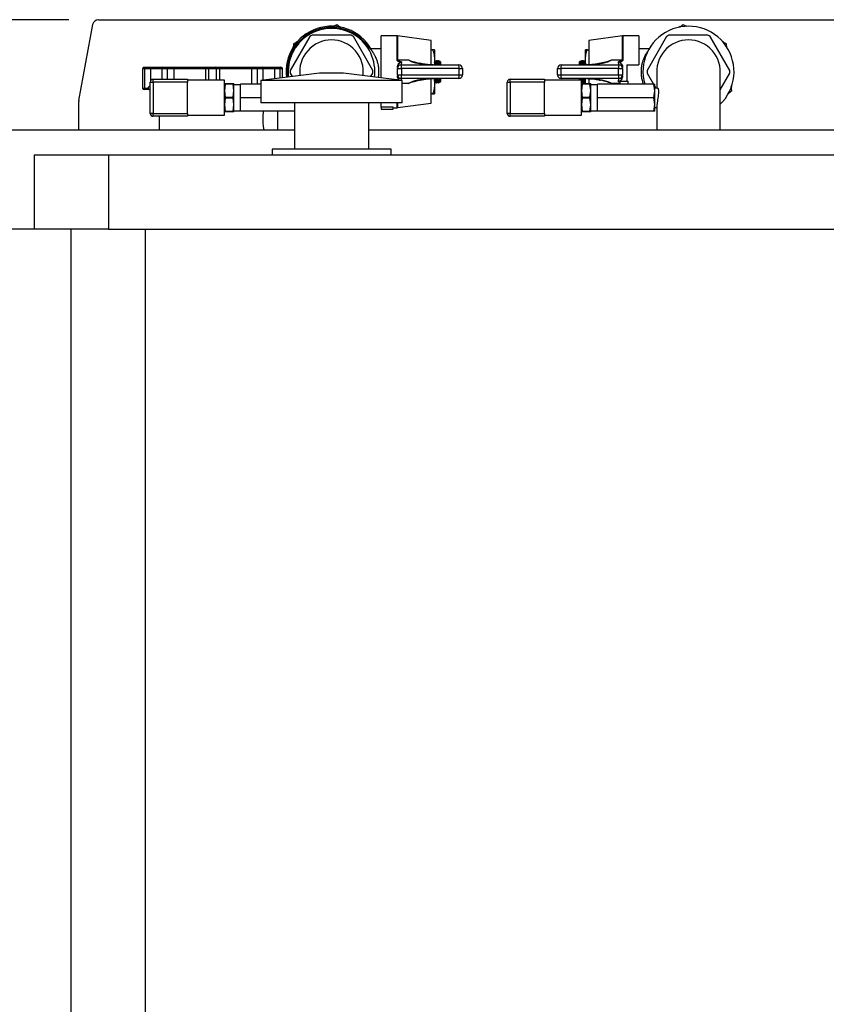
# Model space of a CAD drawing. Units: millimetres. Extents: x 80 to 8320, y 80 to 5860.
# Drawn here: x 1703 to 2245, y 2231 to 2893 of the extents above; entities that cross this region are included whole.
import ezdxf

# ---------------------------------------------------------------- set-up
doc = ezdxf.new("R2010")
doc.units = ezdxf.units.MM
doc.header["$LTSCALE"] = 20
doc.layers.add('FORMAT', color=7, linetype='Continuous')
doc.styles.add('SLDTEXTSTYLE0', font='TXT', dxfattribs={"width": 0.75})
doc.dimstyles.new('SLDDIMSTYLE0', dxfattribs={"dimtxt": 70, "dimasz": 71.12, "dimexe": 0, "dimexo": 0.0625, "dimgap": 17.5, "dimtad": 1, "dimdec": 0, "dimrnd": 1e-09, "dimzin": 12, "dimdsep": 46, "dimtxsty": 'SLDTEXTSTYLE0', "dimsah": 1, "dimcen": 0.09, "dimadec": 0, "dimazin": 3, "dimtfac": 1, "dimtdec": 0, "dimtofl": 0, "dimtmove": 0, "dimatfit": 3, "dimfxl": 0, "dimfrac": 2, "dimtolj": 1, "dimtzin": 12, "dimarcsym": 0})

# ---------------------------------------------------------------- blocks, each defined once
blk = doc.blocks.new('_D')
at = {"layer": 'FORMAT'}
for p, q in [((1692.31, 2752.11), (1472.31, 2752.11)), ((1492.31, 2752.11), (1492.31, 1567.11)), ((1717.31, 1567.11), (1472.31, 1567.11))]:
    blk.add_line(p, q, dxfattribs=at)
for points in [[(1492.31, 2752.11), (1484.69, 2680.99), (1499.93, 2680.99)], [(1492.31, 1567.11), (1499.93, 1638.23), (1484.69, 1638.23)]]:
    blk.add_solid(points, dxfattribs=at)
at = {"layer": 'FORMAT', "insert": (1402.07, 2056.16), "char_height": 70, "attachment_point": 1, "rotation": 90, "style": 'SLDTEXTSTYLE0'}
blk.add_mtext('1185', dxfattribs=at)
blk = doc.blocks.new('_D_1')
at = {"layer": 'FORMAT'}
for p, q in [((1735.64, 2893.11), (1217.31, 2893.11)), ((1237.31, 1567.11), (1237.31, 2893.11)), ((1717.31, 1567.11), (1217.31, 1567.11))]:
    blk.add_line(p, q, dxfattribs=at)
for points in [[(1237.31, 2893.11), (1229.69, 2821.99), (1244.93, 2821.99)], [(1237.31, 1567.11), (1244.93, 1638.23), (1229.69, 1638.23)]]:
    blk.add_solid(points, dxfattribs=at)
at = {"layer": 'FORMAT', "insert": (1147.07, 2126.66), "char_height": 70, "attachment_point": 1, "rotation": 90, "style": 'SLDTEXTSTYLE0'}
blk.add_mtext('1326', dxfattribs=at)

msp = doc.modelspace()

# ---------------------------------------------------------------- linework, layer by layer
at = {"color": 7, "linetype": 'Continuous', "lineweight": 25}
for p, q in [((1742.37, 2838.83), (1751.71, 2889.83)), ((1755.64, 2893.11), (2308.97, 2893.11)), ((1915.81, 2889.67), (1913.25, 2888.54)), ((1917.94, 2888.1), (1915.81, 2889.67)), ((1917.57, 2888.37), (1918, 2888.52)), ((1918, 2888.52), (1918.73, 2887.9)), ((2146.62, 2888.52), (2145.93, 2887.94)), ((2147.04, 2888.37), (2146.62, 2888.52)), ((2148.8, 2889.67), (2146.67, 2888.1)), ((2151.37, 2888.54), (2148.8, 2889.67)), ((1897.64, 2881.7), (1884.54, 2859.01)), ((1925.41, 2882.61), (1899.21, 2882.61)), ((1940.07, 2859.01), (1926.98, 2881.7)), ((1956.42, 2882.3), (1945.66, 2882.3)), ((1945.66, 2853.9), (1945.66, 2882.3)), ((1979.24, 2879.2), (1956.75, 2882.28)), ((2107.86, 2882.28), (2085.38, 2879.2)), ((2118.96, 2882.3), (2108.2, 2882.3)), ((2118.96, 2882.3), (2118.96, 2862.74)), ((2137.64, 2881.7), (2124.54, 2859.01)), ((2165.41, 2882.61), (2139.21, 2882.61)), ((2180.07, 2859.01), (2166.98, 2881.7)), ((1886.73, 2876.92), (1886.42, 2874.14)), ((1889.24, 2878.03), (1886.73, 2876.92)), ((1888.73, 2877.8), (1888.81, 2878.24)), ((1888.81, 2878.24), (1889.76, 2878.58)), ((1979.24, 2862.75), (1979.24, 2879.2)), ((2085.38, 2879.2), (2085.38, 2862.8)), ((2175.8, 2878.24), (2174.95, 2878.54)), ((2177.89, 2876.92), (2175.38, 2878.03)), ((2175.89, 2877.8), (2175.8, 2878.24)), ((2178.2, 2874.14), (2177.89, 2876.92)), ((1938.49, 2873.42), (1936.39, 2874.53)), ((1945.66, 2873.42), (1938.39, 2873.42)), ((1980.3, 2872.91), (1979.24, 2872.91)), ((1981.62, 2872.91), (1981.62, 2865.51)), ((2082.99, 2865.51), (2082.99, 2872.91)), ((2084.32, 2872.91), (2085.38, 2872.91)), ((2125.79, 2873.42), (2118.96, 2873.42)), ((1956.75, 2866.06), (1964.04, 2866)), ((1959.06, 2862.74), (1997.83, 2862.74)), ((1981.62, 2865.51), (1981.62, 2862.74)), ((1981.67, 2865.12), (1981.62, 2865.12)), ((1981.87, 2865.51), (1981.63, 2865.09)), ((1981.86, 2865.43), (1981.87, 2865.5)), ((1982.03, 2865.51), (1981.89, 2865.51)), ((1982.3, 2865.09), (1982.05, 2865.51)), ((1982.46, 2865.12), (1982.28, 2865.12)), ((1982.67, 2865.51), (1982.42, 2865.09)), ((1982.65, 2865.43), (1982.67, 2865.5)), ((1982.83, 2865.51), (1982.69, 2865.51)), ((1983.09, 2865.09), (1982.85, 2865.51)), ((1983.25, 2865.12), (1983.07, 2865.12)), ((1983.46, 2865.51), (1983.22, 2865.09)), ((1983.44, 2865.43), (1983.46, 2865.5)), ((1983.62, 2865.51), (1983.48, 2865.51)), ((1983.88, 2865.09), (1983.64, 2865.51)), ((1984.05, 2865.12), (1983.87, 2865.12)), ((1984.26, 2865.51), (1984.01, 2865.09)), ((1984.24, 2865.43), (1984.26, 2865.5)), ((1984.41, 2865.51), (1984.28, 2865.51)), ((1984.68, 2865.09), (1984.43, 2865.51)), ((1984.84, 2865.12), (1984.66, 2865.12)), ((1984.92, 2865.29), (1984.81, 2865.09)), ((1985.59, 2864.75), (1985.03, 2865.3)), ((1985.59, 2864.75), (1985.59, 2862.74)), ((2066.79, 2862.74), (2105.56, 2862.74)), ((2079.59, 2865.3), (2079.03, 2864.75)), ((2079.03, 2862.74), (2079.03, 2864.75)), ((2079.81, 2865.09), (2079.7, 2865.29)), ((2079.97, 2865.12), (2079.79, 2865.12)), ((2079.79, 2863.98), (2079.79, 2862.74)), ((2080.18, 2865.51), (2079.94, 2865.09)), ((2080.34, 2865.51), (2080.2, 2865.51)), ((2080.61, 2865.09), (2080.36, 2865.51)), ((2080.77, 2865.12), (2080.59, 2865.12)), ((2080.98, 2865.51), (2080.73, 2865.09)), ((2081.14, 2865.51), (2081, 2865.51)), ((2081.4, 2865.09), (2081.15, 2865.51)), ((2081.56, 2865.12), (2081.38, 2865.12)), ((2081.77, 2865.51), (2081.53, 2865.09)), ((2081.93, 2865.51), (2081.79, 2865.51)), ((2082.19, 2865.09), (2081.95, 2865.51)), ((2082.36, 2865.12), (2082.18, 2865.12)), ((2082.57, 2865.51), (2082.32, 2865.09)), ((2082.72, 2865.51), (2082.58, 2865.51)), ((2082.99, 2865.09), (2082.74, 2865.51)), ((2083.26, 2862.74), (2082.99, 2865.51)), ((2082.99, 2862.74), (2082.99, 2865.51)), ((2082.99, 2865.07), (2082.99, 2865.09)), ((2100.57, 2866), (2107.86, 2866.06)), ((2110.76, 2862.74), (2118.96, 2862.74)), ((2110.76, 2862.74), (2110.76, 2851.85)), ((1785.31, 2860.11), (1785.31, 2847.11)), ((1786.31, 2861.11), (1787.31, 2861.11)), ((1790.58, 2860.11), (1786.81, 2860.11)), ((1786.81, 2847.11), (1786.81, 2860.11)), ((1787.31, 2861.11), (1791.52, 2861.11)), ((1790.58, 2860.11), (1790.58, 2851.95)), ((1791.52, 2861.11), (1799.2, 2861.11)), ((1798.2, 2860.11), (1798.2, 2853.11)), ((1799.2, 2861.11), (1801.71, 2861.11)), ((1801.71, 2861.11), (1806.41, 2861.11)), ((1806.18, 2860.11), (1801.97, 2860.11)), ((1827.53, 2860.11), (1806.18, 2860.11)), ((1806.18, 2860.11), (1806.18, 2853.11)), ((1806.41, 2861.11), (1828.14, 2861.11)), ((1827.53, 2860.11), (1827.53, 2852.44)), ((1829.71, 2860.11), (1827.53, 2860.11)), ((1828.14, 2861.11), (1830.58, 2861.11)), ((1834.91, 2860.11), (1829.71, 2860.11)), ((1830.58, 2861.11), (1834.04, 2861.11)), ((1834.04, 2861.11), (1836.47, 2861.11)), ((1837.08, 2860.11), (1834.91, 2860.11)), ((1836.47, 2861.11), (1858.21, 2861.11)), ((1837.08, 2860.11), (1837.08, 2852.44)), ((1858.44, 2860.11), (1837.08, 2860.11)), ((1858.21, 2861.11), (1862.9, 2861.11)), ((1858.44, 2860.11), (1858.44, 2849.71)), ((1862.64, 2860.11), (1858.44, 2860.11)), ((1862.9, 2861.11), (1865.42, 2861.11)), ((1904.31, 2857.11), (1864.81, 2852.11)), ((1865.42, 2861.11), (1873.1, 2861.11)), ((1866.42, 2852.31), (1866.42, 2860.11)), ((1873.1, 2861.11), (1877.31, 2861.11)), ((1874.04, 2860.11), (1874.04, 2853.28)), ((1877.81, 2860.11), (1874.04, 2860.11)), ((1877.31, 2861.11), (1878.31, 2861.11)), ((1879.31, 2853.94), (1879.31, 2860.11)), ((1884.54, 2857.2), (1885.94, 2854.78)), ((1891.11, 2858.1), (1891.11, 2855.44)), ((1920.31, 2857.11), (1904.31, 2857.11)), ((1959.81, 2852.11), (1920.31, 2857.11)), ((1933.51, 2855.44), (1933.51, 2858.1)), ((1938.68, 2854.78), (1940.07, 2857.2)), ((1956.59, 2855.95), (1956.59, 2860.27)), ((1956.59, 2860.27), (1959.27, 2860.27)), ((1956.59, 2855.95), (1959.27, 2855.95)), ((1959.27, 2860.27), (1959.27, 2855.95)), ((1998.04, 2860.27), (1959.27, 2860.27)), ((1959.27, 2855.95), (1998.04, 2855.95)), ((1998.04, 2855.95), (1998.04, 2860.27)), ((1998.04, 2860.27), (2000.29, 2860.27)), ((1998.04, 2855.95), (2000.29, 2855.95)), ((2000.29, 2860.27), (2000.29, 2855.95)), ((2064.32, 2860.27), (2066.58, 2860.27)), ((2064.32, 2855.95), (2064.32, 2860.27)), ((2064.32, 2855.95), (2066.58, 2855.95)), ((2105.35, 2860.27), (2066.58, 2860.27)), ((2066.58, 2860.27), (2066.58, 2855.95)), ((2066.58, 2855.95), (2105.35, 2855.95)), ((2105.35, 2860.27), (2108.03, 2860.27)), ((2105.35, 2855.95), (2105.35, 2860.27)), ((2105.35, 2855.95), (2108.03, 2855.95)), ((2108.03, 2860.27), (2108.03, 2855.95)), ((2124.54, 2857.2), (2128.87, 2849.71)), ((2131.11, 2858.1), (2131.11, 2847.11)), ((2173.51, 2819.11), (2173.51, 2858.1)), ((2173.51, 2845.83), (2180.07, 2857.2)), ((1790.4, 2851.11), (1792.4, 2851.11)), ((1790.4, 2830.11), (1790.4, 2851.11)), ((1792.4, 2851.11), (1792.4, 2853.11)), ((1792.4, 2853.11), (1815.4, 2853.11)), ((1815.4, 2851.11), (1792.4, 2851.11)), ((1792.4, 2851.11), (1792.4, 2830.11)), ((1815.4, 2853.11), (1815.4, 2851.11)), ((1840.4, 2852.44), (1815.4, 2852.44)), ((1815.4, 2830.11), (1815.4, 2851.11)), ((1840.4, 2840.61), (1840.4, 2852.44)), ((1840.85, 2849.74), (1840.4, 2845.37)), ((1840.85, 2849.74), (1840.85, 2850.13)), ((1840.85, 2850.13), (1846.09, 2850.13)), ((1846.09, 2849.74), (1840.85, 2849.74)), ((1846.09, 2850.13), (1846.09, 2849.74)), ((1846.55, 2845.37), (1846.09, 2849.74)), ((1846.55, 2845.37), (1846.55, 2850.13)), ((1851.16, 2849.34), (1846.55, 2849.34)), ((1851.16, 2840.61), (1851.16, 2849.71)), ((1864.81, 2849.71), (1851.16, 2849.71)), ((1864.81, 2852.11), (1864.81, 2837.11)), ((1959.81, 2852.11), (1864.81, 2852.11)), ((1997.83, 2853.48), (1959.06, 2853.48)), ((1959.81, 2837.11), (1959.81, 2852.11)), ((1979.24, 2837.01), (1979.24, 2853.45)), ((1981.36, 2853.48), (1981.62, 2850.71)), ((1981.62, 2853.48), (1981.62, 2850.71)), ((1981.62, 2851.1), (1981.67, 2851.1)), ((1981.62, 2850.71), (1981.62, 2843.31)), ((1981.63, 2851.13), (1981.87, 2850.71)), ((1981.87, 2850.72), (1981.86, 2850.78)), ((1981.89, 2850.71), (1982.03, 2850.71)), ((1982.05, 2850.71), (1982.3, 2851.13)), ((1982.27, 2852.08), (1982.34, 2853.48)), ((1982.28, 2851.1), (1982.46, 2851.1)), ((1982.42, 2851.13), (1982.67, 2850.71)), ((1982.66, 2850.72), (1982.65, 2850.78)), ((1982.69, 2850.71), (1982.83, 2850.71)), ((1982.85, 2850.71), (1983.09, 2851.13)), ((1983.06, 2852.08), (1983.14, 2853.48)), ((1983.07, 2851.1), (1983.25, 2851.1)), ((1983.22, 2851.13), (1983.46, 2850.71)), ((1983.46, 2850.72), (1983.44, 2850.78)), ((1983.48, 2850.71), (1983.62, 2850.71)), ((1983.64, 2850.71), (1983.88, 2851.13)), ((1983.85, 2852.08), (1983.93, 2853.48)), ((1983.87, 2851.1), (1984.05, 2851.1)), ((1984.01, 2851.13), (1984.26, 2850.71)), ((1984.25, 2850.72), (1984.24, 2850.78)), ((1984.28, 2850.71), (1984.41, 2850.71)), ((1984.43, 2850.71), (1984.68, 2851.13)), ((1984.65, 2852.08), (1984.72, 2853.48)), ((1984.66, 2851.1), (1984.84, 2851.1)), ((1984.81, 2851.13), (1984.94, 2850.89)), ((1985.03, 2850.91), (1985.59, 2851.47)), ((1985.59, 2853.48), (1985.59, 2851.47)), ((2030.4, 2851.11), (2032.4, 2851.11)), ((2030.4, 2830.11), (2030.4, 2851.11)), ((2032.4, 2851.11), (2032.4, 2853.11)), ((2032.4, 2853.11), (2055.4, 2853.11)), ((2055.4, 2851.11), (2032.4, 2851.11)), ((2032.4, 2851.11), (2032.4, 2830.11)), ((2055.4, 2853.11), (2055.4, 2851.11)), ((2080.4, 2852.44), (2055.4, 2852.44)), ((2055.4, 2830.11), (2055.4, 2851.11)), ((2105.56, 2853.48), (2066.79, 2853.48)), ((2079.03, 2852.44), (2079.03, 2853.48)), ((2079.79, 2853.48), (2079.79, 2852.44)), ((2079.8, 2852.44), (2079.86, 2853.48)), ((2080.4, 2840.61), (2080.4, 2852.44)), ((2080.4, 2850.77), (2080.61, 2851.13)), ((2080.85, 2849.74), (2080.4, 2845.37)), ((2080.59, 2851.1), (2080.77, 2851.1)), ((2080.73, 2851.13), (2080.98, 2850.71)), ((2080.85, 2849.74), (2080.85, 2850.13)), ((2080.85, 2850.13), (2086.09, 2850.13)), ((2086.09, 2849.74), (2080.85, 2849.74)), ((2080.97, 2850.73), (2080.96, 2850.77)), ((2081, 2850.71), (2081.14, 2850.71)), ((2081.15, 2850.71), (2081.4, 2851.13)), ((2081.38, 2851.1), (2081.56, 2851.1)), ((2081.53, 2851.13), (2081.77, 2850.71)), ((2081.76, 2850.73), (2081.75, 2850.77)), ((2081.79, 2850.71), (2081.93, 2850.71)), ((2081.95, 2850.71), (2082.19, 2851.13)), ((2082.18, 2851.1), (2082.36, 2851.1)), ((2082.32, 2851.13), (2082.57, 2850.71)), ((2082.56, 2850.73), (2082.55, 2850.77)), ((2082.58, 2850.71), (2082.72, 2850.71)), ((2082.74, 2850.71), (2082.99, 2851.13)), ((2082.99, 2850.71), (2082.99, 2853.48)), ((2082.99, 2851.13), (2082.99, 2851.15)), ((2083.05, 2850.13), (2082.99, 2850.71)), ((2082.99, 2850.13), (2082.99, 2850.71)), ((2085.38, 2853.41), (2085.38, 2850.13)), ((2086.09, 2850.13), (2086.09, 2849.74)), ((2086.55, 2845.37), (2086.09, 2849.74)), ((2086.55, 2845.37), (2086.55, 2850.13)), ((2091.16, 2849.34), (2086.55, 2849.34)), ((2091.16, 2840.61), (2091.16, 2849.71)), ((2129.1, 2849.71), (2091.16, 2849.71)), ((2106.22, 2851.85), (2106.22, 2849.71)), ((2106.22, 2851.85), (2111.72, 2851.85)), ((2111.72, 2849.71), (2111.72, 2851.85)), ((2129.61, 2845.16), (2129.1, 2849.71)), ((2129.61, 2845.16), (2129.61, 2849.71)), ((2129.61, 2848.43), (2130.37, 2847.11)), ((2181.49, 2847.83), (2181.33, 2848.72)), ((1787.31, 2846.11), (1786.31, 2846.11)), ((1786.81, 2847.11), (1788.96, 2847.11)), ((1789.74, 2846.11), (1787.31, 2846.11)), ((1790.4, 2848.11), (1790.02, 2848.11)), ((1790.4, 2846.11), (1790.02, 2846.11)), ((1840.4, 2845.37), (1840.85, 2841)), ((1846.09, 2841), (1846.55, 2845.37)), ((1846.55, 2835.84), (1846.55, 2845.37)), ((1980.3, 2843.31), (1979.24, 2843.31)), ((2080.4, 2845.37), (2080.85, 2841)), ((2086.09, 2841), (2086.55, 2845.37)), ((2086.55, 2835.84), (2086.55, 2845.37)), ((2129.1, 2840.61), (2129.61, 2845.16)), ((2131.58, 2847.11), (2129.61, 2847.11)), ((2129.61, 2836.05), (2129.61, 2845.16)), ((2179.17, 2843.73), (2181.39, 2845.36)), ((2181.39, 2845.36), (2181.08, 2848.14)), ((2181.15, 2847.54), (2181.49, 2847.83)), ((1742.31, 2819.11), (1742.31, 2838.11)), ((1840.4, 2828.77), (1840.4, 2840.61)), ((1840.85, 2840.21), (1840.4, 2835.84)), ((1840.4, 2835.84), (1840.85, 2831.47)), ((1840.85, 2840.21), (1840.85, 2841)), ((1840.85, 2841), (1846.09, 2841)), ((1846.09, 2840.21), (1840.85, 2840.21)), ((1846.09, 2841), (1846.09, 2840.21)), ((1846.55, 2835.84), (1846.09, 2840.21)), ((1846.09, 2831.47), (1846.55, 2835.84)), ((1846.55, 2831.08), (1846.55, 2835.84)), ((1864.81, 2840.61), (1851.16, 2840.61)), ((1851.16, 2831.5), (1851.16, 2840.61)), ((1959.81, 2837.11), (1864.81, 2837.11)), ((1887.31, 2837.11), (1887.31, 2806.11)), ((1937.31, 2806.11), (1937.31, 2837.11)), ((1945.66, 2834.2), (1945.66, 2837.11)), ((1956.75, 2833.94), (1979.24, 2837.01)), ((2080.4, 2828.77), (2080.4, 2840.61)), ((2080.85, 2840.21), (2080.4, 2835.84)), ((2080.4, 2835.84), (2080.85, 2831.47)), ((2080.85, 2840.21), (2080.85, 2841)), ((2080.85, 2841), (2086.09, 2841)), ((2086.09, 2840.21), (2080.85, 2840.21)), ((2086.09, 2841), (2086.09, 2840.21)), ((2086.55, 2835.84), (2086.09, 2840.21)), ((2086.09, 2831.47), (2086.55, 2835.84)), ((2086.55, 2831.08), (2086.55, 2835.84)), ((2129.1, 2840.61), (2091.16, 2840.61)), ((2091.16, 2831.5), (2091.16, 2840.61)), ((2129.61, 2836.05), (2129.1, 2840.61)), ((2129.1, 2831.5), (2129.61, 2836.05)), ((2129.61, 2831.5), (2129.61, 2836.05)), ((2131.11, 2835.47), (2131.11, 2819.11)), ((1792.4, 2830.11), (1790.4, 2830.11)), ((1792.4, 2828.11), (1792.4, 2830.11)), ((1792.4, 2830.11), (1815.4, 2830.11)), ((1815.4, 2830.11), (1815.4, 2828.11)), ((1815.4, 2828.77), (1840.4, 2828.77)), ((1840.85, 2831.47), (1846.09, 2831.47)), ((1840.85, 2831.08), (1840.85, 2831.47)), ((1846.09, 2831.08), (1840.85, 2831.08)), ((1846.09, 2831.47), (1846.09, 2831.08)), ((1846.55, 2831.87), (1851.16, 2831.87)), ((1887.31, 2831.5), (1851.16, 2831.5)), ((1876.31, 2819.11), (1876.31, 2831.5)), ((1945.66, 2834.2), (1945.66, 2832.9)), ((1953.86, 2834.2), (1945.66, 2834.2)), ((1945.66, 2832.9), (1953.86, 2832.9)), ((1953.86, 2832.9), (1953.86, 2834.2)), ((1953.86, 2833.92), (1956.42, 2833.92)), ((2032.4, 2830.11), (2030.4, 2830.11)), ((2032.4, 2830.11), (2055.4, 2830.11)), ((2032.4, 2828.11), (2032.4, 2830.11)), ((2055.4, 2830.11), (2055.4, 2828.11)), ((2055.4, 2828.77), (2080.4, 2828.77)), ((2080.85, 2831.47), (2086.09, 2831.47)), ((2080.85, 2831.08), (2080.85, 2831.47)), ((2086.09, 2831.08), (2080.85, 2831.08)), ((2086.09, 2831.47), (2086.09, 2831.08)), ((2086.55, 2831.87), (2091.16, 2831.87)), ((2129.1, 2831.5), (2091.16, 2831.5)), ((2129.61, 2834.11), (2131.11, 2834.11)), ((1815.4, 2828.11), (1792.4, 2828.11)), ((1796.31, 2828.11), (1796.31, 2819.11)), ((2055.4, 2828.11), (2032.4, 2828.11)), ((1692.31, 2819.11), (1887.31, 2819.11)), ((1937.31, 2819.11), (2682.31, 2819.11)), ((1712.31, 2802.11), (1762.31, 2802.11)), ((1712.31, 2802.11), (1712.31, 2752.11)), ((1762.31, 2802.11), (2612.31, 2802.11)), ((1762.31, 2802.11), (1762.31, 2752.11)), ((1872.31, 2806.11), (1872.31, 2802.11)), ((1952.31, 2806.11), (1872.31, 2806.11)), ((1952.31, 2802.11), (1952.31, 2806.11)), ((1712.31, 2752.11), (1692.31, 2752.11)), ((1762.31, 2752.11), (1712.31, 2752.11)), ((1737.31, 1567.11), (1737.31, 2752.11)), ((1762.31, 2752.11), (2612.31, 2752.11))]:
    msp.add_line(p, q, dxfattribs=at)
at = {"color": 8, "linetype": 'Continuous', "lineweight": 25}
for p, q in [((1956.42, 2866.07), (1956.42, 2882.3)), ((1956.75, 2882.28), (1956.75, 2866.06)), ((2107.86, 2866.06), (2107.86, 2882.28)), ((2108.2, 2882.3), (2108.2, 2866.07)), ((1786.81, 2860.11), (1785.31, 2860.11)), ((1798.2, 2860.11), (1790.58, 2860.11)), ((1801.97, 2860.11), (1798.2, 2860.11)), ((1801.97, 2853.11), (1801.97, 2860.11)), ((1829.71, 2852.44), (1829.71, 2860.11)), ((1834.91, 2852.44), (1834.91, 2860.11)), ((1862.64, 2849.71), (1862.64, 2860.11)), ((1866.42, 2860.11), (1862.64, 2860.11)), ((1874.04, 2860.11), (1866.42, 2860.11)), ((1877.81, 2853.75), (1877.81, 2860.11)), ((1879.31, 2860.11), (1877.81, 2860.11)), ((1964.04, 2850.21), (1959.81, 2850.18)), ((2106.22, 2850.17), (2100.57, 2850.21)), ((1785.31, 2847.11), (1786.81, 2847.11)), ((1956.42, 2833.92), (1956.42, 2837.11)), ((1956.75, 2837.11), (1956.75, 2833.94)), ((1787.31, 1567.11), (1787.31, 2752.11))]:
    msp.add_line(p, q, dxfattribs=at)
at = {"color": 7, "linetype": 'Continuous', "lineweight": 25, "flags": 128}
for points in [[(2079.46, 2862.74), (2079.46, 2862.78), (2079.39, 2863.9)], [(1786.81, 2860.11), (1786.82, 2860.3), (1786.85, 2860.49), (1786.89, 2860.66), (1786.96, 2860.82), (1787.03, 2860.94), (1787.12, 2861.03), (1787.21, 2861.09), (1787.31, 2861.11)], [(1877.31, 2861.11), (1877.41, 2861.09), (1877.5, 2861.03), (1877.59, 2860.94), (1877.66, 2860.82), (1877.72, 2860.66), (1877.77, 2860.49), (1877.8, 2860.3), (1877.81, 2860.11)], [(2079.4, 2852.44), (2079.46, 2853.44), (2079.46, 2853.48)], [(2080, 2852.44), (2080.01, 2852.63), (2080.06, 2853.48)], [(2080.2, 2852.44), (2080.21, 2852.63), (2080.26, 2853.48)], [(1786.81, 2847.11), (1786.82, 2846.91), (1786.85, 2846.73), (1786.89, 2846.55), (1786.96, 2846.4), (1787.03, 2846.28), (1787.12, 2846.19), (1787.21, 2846.13), (1787.31, 2846.11)]]:
    msp.add_lwpolyline(points, dxfattribs=at)
at = {"color": 7, "linetype": 'Continuous', "lineweight": 25}
for centre, radius, start, end in [((1755.64, 2889.11), 4, 90, 169.62816), ((1912.31, 2858.11), 30.62, 30, 187.19077), ((2152.31, 2858.11), 30.62, 313.81189, 195.92586), ((1912.31, 2858.11), 29.76, 32.43367, 187.19008), ((1912.31, 2858.11), 29.15, 352.81042, 187.18958), ((1912.31, 2858.11), 27.78, 118.13222, 121.86778), ((1912.31, 2858.11), 27.78, 58.13222, 61.86778), ((1956.42, 2879.84), 2.47, 82.20915, 90), ((2108.2, 2879.84), 2.47, 90, 97.79085), ((2152.31, 2858.11), 27.78, 118.13222, 121.86778), ((2152.31, 2858.11), 27.78, 58.13222, 61.86778), ((1912.31, 2858.11), 21.38, 90, 187.1806), ((1912.31, 2858.11), 21.38, 352.8194, 90), ((2152.31, 2858.11), 21.38, 90, 187.36125), ((2152.31, 2858.11), 21.38, 352.63875, 90), ((1956.42, 2858.62), 7.44, 87.4291, 90.0042), ((1959.06, 2860.27), 2.47, 90, 180), ((1952.03, 2860.88), 7.26, 355.16619, 14.79594), ((1957.44, 2861.86), 24.32, 2.05785, 6.18946), ((1974.14, 2863.02), 7.81, 357.92282, 15.57718), ((1972.38, 2862.86), 10.17, 359.32415, 12.67068), ((1974.94, 2863.02), 7.81, 357.92282, 15.57718), ((1973.17, 2862.86), 10.17, 359.32415, 12.67068), ((1975.73, 2863.02), 7.81, 357.92282, 15.57718), ((1973.96, 2862.86), 10.17, 359.32415, 12.67068), ((1976.52, 2863.02), 7.81, 357.92282, 15.57718), ((1974.76, 2862.86), 10.17, 359.32415, 12.67068), ((1977.32, 2863.02), 7.81, 357.92282, 15.57718), ((1990.8, 2860.88), 7.26, 355.16619, 14.79594), ((1997.83, 2860.27), 2.47, 0, 90), ((2066.79, 2860.27), 2.47, 90, 180), ((2073.81, 2860.88), 7.26, 165.20406, 184.83381), ((2069.89, 2862.86), 10.17, 359.32415, 12.67068), ((2072.45, 2863.02), 7.81, 357.92282, 15.57718), ((2070.68, 2862.86), 10.17, 359.32415, 12.67068), ((2073.24, 2863.02), 7.81, 357.92282, 15.57718), ((2071.48, 2862.86), 10.17, 359.32415, 12.67068), ((2074.04, 2863.02), 7.81, 357.92282, 15.57718), ((2072.27, 2862.86), 10.17, 359.32415, 12.67068), ((2074.83, 2863.02), 7.81, 357.92282, 15.57718), ((2112.59, 2860.88), 7.26, 165.20406, 184.83381), ((2105.56, 2860.27), 2.47, 0, 90), ((2108.2, 2858.62), 7.44, 89.9958, 92.5709), ((1786.31, 2860.11), 1, 90, 180), ((1799.2, 2860.11), 1, 90, 180), ((1800.81, 2860.34), 1.18, 348.63095, 40.39069), ((1830.65, 2860.17), 0.94, 94.40195, 183.81126), ((1833.97, 2860.17), 0.94, 356.18874, 85.59805), ((1863.8, 2860.34), 1.18, 139.60931, 191.36905), ((1865.42, 2860.11), 1, 0, 90), ((1878.31, 2860.11), 1, 0, 90), ((1912.31, 2858.11), 27.78, 178.13222, 181.86778), ((1912.31, 2858.11), 27.78, 358.13222, 1.86778), ((1959.06, 2855.95), 2.47, 180, 270), ((1952.03, 2855.34), 7.26, 345.20406, 4.83381), ((1990.8, 2855.34), 7.26, 345.20406, 4.83381), ((1997.83, 2855.95), 2.47, 270, 0), ((2066.79, 2855.95), 2.47, 180, 270), ((2073.81, 2855.34), 7.26, 175.16619, 194.79594), ((2112.59, 2855.34), 7.26, 175.16619, 194.79594), ((2105.56, 2855.95), 2.47, 270, 0), ((2152.31, 2858.11), 27.78, 178.13222, 181.86778), ((2152.31, 2858.11), 27.78, 358.13222, 1.86778), ((1792.4, 2851.11), 2, 90, 180), ((1957.44, 2854.36), 24.32, 353.81054, 357.94215), ((1974.14, 2853.2), 7.81, 344.42282, 2.07718), ((1972.38, 2853.36), 10.17, 347.32932, 0.67585), ((1974.94, 2853.2), 7.81, 344.42282, 2.07718), ((1973.17, 2853.36), 10.17, 347.32932, 0.67585), ((1975.73, 2853.2), 7.81, 344.42282, 2.07718), ((1973.96, 2853.36), 10.17, 347.32932, 0.67585), ((1976.52, 2853.2), 7.81, 344.42282, 2.07718), ((1974.76, 2853.36), 10.17, 347.32932, 0.67585), ((1977.32, 2853.2), 7.81, 344.42282, 2.07718), ((2032.4, 2851.11), 2, 90, 180), ((2070.68, 2853.36), 10.17, 347.32932, 0.67585), ((2073.24, 2853.2), 7.81, 344.42282, 2.07718), ((2071.48, 2853.36), 10.17, 347.32932, 0.67585), ((2074.04, 2853.2), 7.81, 344.42282, 2.07718), ((2072.27, 2853.36), 10.17, 347.32932, 0.67585), ((2074.83, 2853.2), 7.81, 344.42282, 2.07718), ((1786.31, 2847.11), 1, 180, 270), ((1746.31, 2838.11), 4, 169.62816, 180), ((1792.4, 2830.11), 2, 180, 270), ((1956.42, 2836.38), 2.47, 270, 277.79085), ((2032.4, 2830.11), 2, 180, 270)]:
    msp.add_arc(centre, radius, start, end, dxfattribs=at)
for points, knots in [([(1938.49, 2873.42), (1938.49, 2873.42), (1938.42, 2873.51), (1938.62, 2873.27), (1938.89, 2872.92), (1939.11, 2872.61), (1939.35, 2872.28), (1939.59, 2871.94), (1939.81, 2871.62), (1940.06, 2871.24), (1940.34, 2870.78), (1940.66, 2870.27), (1941.01, 2869.64), (1941.45, 2868.81), (1941.97, 2867.71), (1942.48, 2866.43), (1942.9, 2865.22), (1943.4, 2863.5), (1943.88, 2861.16), (1943.96, 2859.11), (1944, 2858.11)], [0, 0, 0, 0, 0.000297, 0.118959, 0.160962, 0.204286, 0.249003, 0.277286, 0.307623, 0.340022, 0.374489, 0.417338, 0.453897, 0.500541, 0.575236, 0.642009, 0.700891, 0.75193, 0.879456, 1, 1, 1, 1]), ([(1980.3, 2872.91), (1980.67, 2871.71), (1981.42, 2869.28), (1981.55, 2866.78), (1981.62, 2865.51)], [0, 0, 0, 0, 0.495458, 1, 1, 1, 1]), ([(1981.62, 2872.91), (1981.58, 2872.91), (1981.48, 2872.91), (1980.91, 2872.91), (1980.45, 2872.91), (1980.3, 2872.91)], [0, 0, 0, 0, 0.400765, 0.807823, 1, 1, 1, 1]), ([(2082.99, 2865.51), (2083, 2865.69), (2083.01, 2867.01), (2083.3, 2869.52), (2083.97, 2871.77), (2084.32, 2872.91)], [0, 0, 0, 0, 0.070103, 0.530791, 1, 1, 1, 1]), ([(2084.32, 2872.91), (2084.03, 2872.91), (2083.45, 2872.91), (2083.05, 2872.91), (2083.01, 2872.91), (2082.99, 2872.91)], [0, 0, 0, 0, 0.389506, 0.78291, 1, 1, 1, 1]), ([(2122.18, 2849.71), (2122.16, 2849.75), (2121.99, 2850.18), (2121.72, 2851), (2121.21, 2852.71), (2120.76, 2855.06), (2120.55, 2858.11), (2120.71, 2860.46), (2120.95, 2862.09), (2121.15, 2863.09), (2121.37, 2864.04), (2121.64, 2864.98), (2121.95, 2865.92), (2122.33, 2866.92), (2122.76, 2867.95), (2123.31, 2869.09), (2123.83, 2870.06), (2124.37, 2870.94), (2124.8, 2871.62), (2125.25, 2872.27), (2125.44, 2872.51), (2125.52, 2872.63)], [0, 0, 0, 0, 0.006342, 0.056473, 0.099904, 0.208547, 0.311255, 0.41406, 0.449724, 0.486143, 0.523368, 0.557353, 0.595696, 0.638421, 0.685544, 0.737079, 0.807167, 0.844601, 0.901718, 0.951724, 1, 1, 1, 1]), ([(1958.36, 2864.33), (1957.94, 2864.53), (1957.32, 2864.81), (1956.76, 2865.3), (1956.56, 2865.58), (1956.45, 2865.78), (1956.43, 2865.97), (1956.42, 2866.07)], [0, 0, 0, 0, 0.49821, 0.743779, 0.790639, 0.884284, 1, 1, 1, 1]), ([(1956.59, 2860.97), (1956.64, 2861.38), (1956.74, 2862.32), (1957.39, 2863.51), (1958.08, 2864.09), (1958.36, 2864.33)], [0, 0, 0, 0, 0.31499, 0.718359, 1, 1, 1, 1]), ([(1956.75, 2866.06), (1956.76, 2866.02), (1956.76, 2865.96), (1956.83, 2865.82), (1957.05, 2865.61), (1957.6, 2865.34), (1958.4, 2865.08), (1959.03, 2864.93), (1959.35, 2864.86)], [0, 0, 0, 0, 0.040693, 0.066148, 0.157055, 0.343319, 0.677562, 1, 1, 1, 1]), ([(1958.36, 2864.33), (1958.69, 2864.52), (1959.02, 2864.71), (1959.34, 2864.86), (1959.35, 2864.86)], [0, 0, 0, 0, 0.991407, 1, 1, 1, 1]), ([(1959.35, 2864.86), (1959.33, 2864.5), (1959.28, 2863.7), (1959.18, 2862.9), (1959.1, 2862.79), (1959.06, 2862.74)], [0, 0, 0, 0, 0.292276, 0.645707, 1, 1, 1, 1]), ([(1980.71, 2862.74), (1978.11, 2862.82), (1974.45, 2862.93), (1969.8, 2863.74), (1966.91, 2864.51), (1964.96, 2865.33), (1964.15, 2865.93), (1964.04, 2866)], [0, 0, 0, 0, 0.453407, 0.63786, 0.823891, 0.977193, 1, 1, 1, 1]), ([(1964.04, 2866), (1964.05, 2866), (1965.33, 2865.47), (1967.84, 2864.72), (1970.35, 2864.1), (1971.53, 2863.82)], [0, 0, 0, 0, 0.002238, 0.532072, 1, 1, 1, 1]), ([(1980.63, 2862.76), (1980.3, 2862.75), (1978.76, 2862.72), (1976.08, 2862.97), (1973.36, 2863.35), (1971.9, 2863.77), (1971.55, 2863.86)], [0, 0, 0, 0, 0.1049098, 0.5036308, 0.8798185, 1, 1, 1, 1]), ([(1981.62, 2865.51), (1981.62, 2865.34), (1981.62, 2864.41), (1981.48, 2863.48), (1981.36, 2862.74)], [0, 0, 0, 0, 0.188933, 1, 1, 1, 1]), ([(1981.89, 2865.46), (1981.93, 2865.42), (1982.02, 2865.33), (1982.13, 2864.33), (1982.19, 2863.22), (1982.21, 2862.74)], [0, 0, 0, 0, 0.326689, 0.70767, 1, 1, 1, 1]), ([(1982.34, 2862.74), (1982.34, 2862.85), (1982.31, 2863.67), (1982.23, 2864.67), (1982.12, 2865.5), (1982.05, 2865.43), (1982.03, 2865.41)], [0, 0, 0, 0, 0.060342, 0.438842, 0.81787, 1, 1, 1, 1]), ([(1982.69, 2865.46), (1982.73, 2865.42), (1982.81, 2865.33), (1982.93, 2864.33), (1982.98, 2863.22), (1983, 2862.74)], [0, 0, 0, 0, 0.326689, 0.70767, 1, 1, 1, 1]), ([(1983.14, 2862.74), (1983.13, 2862.85), (1983.11, 2863.67), (1983.02, 2864.67), (1982.92, 2865.5), (1982.85, 2865.43), (1982.83, 2865.41)], [0, 0, 0, 0, 0.060342, 0.438842, 0.81787, 1, 1, 1, 1]), ([(1983.48, 2865.46), (1983.52, 2865.42), (1983.61, 2865.33), (1983.72, 2864.33), (1983.77, 2863.22), (1983.8, 2862.74)], [0, 0, 0, 0, 0.3266892, 0.7076702, 1, 1, 1, 1]), ([(1983.93, 2862.74), (1983.93, 2862.85), (1983.9, 2863.67), (1983.81, 2864.67), (1983.71, 2865.5), (1983.64, 2865.43), (1983.62, 2865.41)], [0, 0, 0, 0, 0.060342, 0.438842, 0.81787, 1, 1, 1, 1]), ([(1984.28, 2865.46), (1984.31, 2865.42), (1984.4, 2865.33), (1984.51, 2864.33), (1984.57, 2863.22), (1984.59, 2862.74)], [0, 0, 0, 0, 0.326689, 0.70767, 1, 1, 1, 1]), ([(1984.72, 2862.74), (1984.72, 2862.85), (1984.69, 2863.67), (1984.61, 2864.67), (1984.5, 2865.5), (1984.44, 2865.43), (1984.41, 2865.41)], [0, 0, 0, 0, 0.059734, 0.438211, 0.817217, 1, 1, 1, 1]), ([(1984.98, 2865.25), (1984.99, 2865.26), (1985.03, 2865.29), (1985.1, 2864.42), (1985.15, 2863.48), (1985.16, 2862.76), (1985.16, 2862.74)], [0, 0, 0, 0, 0.185733, 0.586664, 0.987455, 1, 1, 1, 1]), ([(2079.39, 2863.9), (2079.46, 2863.63), (2079.54, 2863.32), (2079.59, 2862.8), (2079.6, 2862.74)], [0, 0, 0, 0, 0.873919, 1, 1, 1, 1]), ([(2079.39, 2862.74), (2079.39, 2863.15), (2079.39, 2863.57), (2079.39, 2863.89), (2079.39, 2863.9)], [0, 0, 0, 0, 0.96745, 1, 1, 1, 1]), ([(2079.79, 2863.98), (2079.78, 2864.17), (2079.75, 2864.8), (2079.7, 2865.38), (2079.65, 2865.28), (2079.64, 2865.25)], [0, 0, 0, 0, 0.2185912, 0.7269735, 1, 1, 1, 1]), ([(2079.86, 2862.74), (2079.85, 2862.92), (2079.83, 2863.4), (2079.81, 2863.76), (2079.79, 2863.98)], [0, 0, 0, 0, 0.372266, 1, 1, 1, 1]), ([(2080.2, 2865.41), (2080.23, 2865.43), (2080.3, 2865.48), (2080.41, 2864.62), (2080.49, 2863.62), (2080.52, 2862.82), (2080.52, 2862.74)], [0, 0, 0, 0, 0.19642, 0.575581, 0.954592, 1, 1, 1, 1]), ([(2080.65, 2862.74), (2080.64, 2863.06), (2080.6, 2864.06), (2080.5, 2865.03), (2080.4, 2865.61), (2080.35, 2865.48), (2080.34, 2865.46)], [0, 0, 0, 0, 0.182434, 0.563751, 0.945609, 1, 1, 1, 1]), ([(2081, 2865.41), (2081.02, 2865.43), (2081.09, 2865.48), (2081.2, 2864.62), (2081.29, 2863.62), (2081.31, 2862.82), (2081.32, 2862.74)], [0, 0, 0, 0, 0.197071, 0.576209, 0.955196, 1, 1, 1, 1]), ([(2081.44, 2862.74), (2081.43, 2863.06), (2081.39, 2864.06), (2081.29, 2865.03), (2081.19, 2865.61), (2081.14, 2865.48), (2081.14, 2865.46)], [0, 0, 0, 0, 0.182434, 0.563751, 0.945609, 1, 1, 1, 1]), ([(2081.79, 2865.41), (2081.82, 2865.43), (2081.88, 2865.48), (2081.99, 2864.62), (2082.08, 2863.62), (2082.11, 2862.82), (2082.11, 2862.74)], [0, 0, 0, 0, 0.197071, 0.576209, 0.955196, 1, 1, 1, 1]), ([(2082.24, 2862.74), (2082.22, 2863.06), (2082.18, 2864.06), (2082.08, 2865.03), (2081.99, 2865.61), (2081.94, 2865.48), (2081.93, 2865.46)], [0, 0, 0, 0, 0.182434, 0.563751, 0.945609, 1, 1, 1, 1]), ([(2082.58, 2865.41), (2082.61, 2865.43), (2082.68, 2865.48), (2082.79, 2864.62), (2082.87, 2863.62), (2082.9, 2862.82), (2082.9, 2862.74)], [0, 0, 0, 0, 0.197071, 0.576209, 0.955196, 1, 1, 1, 1]), ([(2082.76, 2865.43), (2082.76, 2865.46), (2082.74, 2865.53), (2082.73, 2865.48), (2082.72, 2865.46)], [0, 0, 0, 0, 0.495699, 1, 1, 1, 1]), ([(2100.57, 2866), (2100.08, 2865.69), (2098.89, 2864.94), (2096.73, 2864.23), (2093.42, 2863.44), (2089.13, 2862.86), (2085.66, 2862.78), (2083.91, 2862.74)], [0, 0, 0, 0, 0.100991, 0.246035, 0.39332, 0.695099, 1, 1, 1, 1]), ([(2093.14, 2863.87), (2092.45, 2863.7), (2090.78, 2863.27), (2088, 2862.9), (2085.6, 2862.73), (2084.21, 2862.75), (2083.91, 2862.75)], [0, 0, 0, 0, 0.228707, 0.553973, 0.902947, 1, 1, 1, 1]), ([(2093.15, 2863.85), (2093.63, 2863.98), (2095.11, 2864.38), (2097.1, 2864.88), (2098.84, 2865.39), (2099.71, 2865.67), (2100.19, 2865.85), (2100.44, 2865.95), (2100.57, 2866), (2100.57, 2866)], [0, 0, 0, 0, 0.193205, 0.594847, 0.795947, 0.896744, 0.947223, 0.99774, 1, 1, 1, 1]), ([(2105.27, 2864.86), (2105.46, 2864.9), (2105.92, 2865), (2106.65, 2865.21), (2107.28, 2865.45), (2107.65, 2865.69), (2107.79, 2865.83), (2107.85, 2865.95), (2107.86, 2866.02), (2107.86, 2866.06)], [0, 0, 0, 0, 0.191266, 0.474608, 0.760561, 0.865966, 0.920448, 0.961004, 1, 1, 1, 1]), ([(2105.56, 2862.74), (2105.52, 2862.8), (2105.44, 2862.91), (2105.34, 2863.73), (2105.29, 2864.51), (2105.27, 2864.86)], [0, 0, 0, 0, 0.367081, 0.715039, 1, 1, 1, 1]), ([(2106.26, 2864.33), (2105.93, 2864.52), (2105.6, 2864.71), (2105.27, 2864.86), (2105.27, 2864.86)], [0, 0, 0, 0, 0.991407, 1, 1, 1, 1]), ([(2108.2, 2866.07), (2108.19, 2866.01), (2108.18, 2865.82), (2108.09, 2865.64), (2107.94, 2865.42), (2107.63, 2865.07), (2107.02, 2864.68), (2106.49, 2864.44), (2106.26, 2864.33)], [0, 0, 0, 0, 0.0696032, 0.2091767, 0.2221528, 0.3684874, 0.7216806, 1, 1, 1, 1]), ([(2106.26, 2864.33), (2106.57, 2864.06), (2107.29, 2863.43), (2107.91, 2862.22), (2107.99, 2861.33), (2108.03, 2860.97)], [0, 0, 0, 0, 0.317731, 0.729696, 1, 1, 1, 1]), ([(1790.58, 2860.11), (1790.59, 2860.21), (1790.61, 2860.42), (1790.74, 2860.7), (1790.95, 2860.92), (1791.21, 2861.07), (1791.42, 2861.11), (1791.52, 2861.11), (1791.52, 2861.11)], [0, 0, 0, 0, 0.186268, 0.372236, 0.566186, 0.779904, 0.995771, 1, 1, 1, 1]), ([(1806.18, 2860.11), (1806.18, 2860.21), (1806.19, 2860.42), (1806.22, 2860.7), (1806.27, 2860.92), (1806.34, 2861.07), (1806.39, 2861.11), (1806.41, 2861.11), (1806.41, 2861.11)], [0, 0, 0, 0, 0.186268, 0.372236, 0.566186, 0.779904, 0.995771, 1, 1, 1, 1]), ([(1827.53, 2860.11), (1827.54, 2860.21), (1827.55, 2860.42), (1827.64, 2860.7), (1827.77, 2860.92), (1827.95, 2861.07), (1828.08, 2861.11), (1828.14, 2861.11), (1828.14, 2861.11)], [0, 0, 0, 0, 0.186268, 0.372236, 0.566186, 0.779904, 0.995771, 1, 1, 1, 1]), ([(1837.08, 2860.11), (1837.08, 2860.21), (1837.07, 2860.42), (1836.98, 2860.7), (1836.84, 2860.92), (1836.67, 2861.07), (1836.54, 2861.11), (1836.47, 2861.11), (1836.47, 2861.11)], [0, 0, 0, 0, 0.186268, 0.372236, 0.566186, 0.779904, 0.995771, 1, 1, 1, 1]), ([(1858.44, 2860.11), (1858.44, 2860.21), (1858.43, 2860.42), (1858.4, 2860.7), (1858.35, 2860.92), (1858.28, 2861.07), (1858.23, 2861.11), (1858.21, 2861.11), (1858.21, 2861.11)], [0, 0, 0, 0, 0.186268, 0.372236, 0.566186, 0.779904, 0.995771, 1, 1, 1, 1]), ([(1873.1, 2861.11), (1873.1, 2861.11), (1873.2, 2861.11), (1873.4, 2861.07), (1873.67, 2860.92), (1873.87, 2860.7), (1874.01, 2860.42), (1874.03, 2860.21), (1874.04, 2860.11)], [0, 0, 0, 0, 0.0042288, 0.2200964, 0.4338143, 0.627764, 0.8137322, 1, 1, 1, 1]), ([(1944, 2858.11), (1943.96, 2857.11), (1943.92, 2855.77), (1943.71, 2854.48), (1943.66, 2854.15)], [0, 0, 0, 0, 0.742828, 1, 1, 1, 1]), ([(1957.88, 2852.35), (1957.74, 2852.48), (1957.2, 2852.97), (1956.72, 2854), (1956.62, 2854.89), (1956.59, 2855.25)], [0, 0, 0, 0, 0.177278, 0.674051, 1, 1, 1, 1]), ([(2108.03, 2855.25), (2107.98, 2854.83), (2107.87, 2853.89), (2107.22, 2852.7), (2106.54, 2852.12), (2106.26, 2851.89)], [0, 0, 0, 0, 0.31499, 0.718359, 1, 1, 1, 1]), ([(1840.4, 2850.13), (1840.45, 2850.13), (1840.52, 2850.13), (1840.79, 2850.13), (1840.85, 2850.13)], [0, 0, 0, 0, 0.78175, 1, 1, 1, 1]), ([(1846.09, 2850.13), (1846.15, 2850.13), (1846.43, 2850.13), (1846.49, 2850.13), (1846.55, 2850.13)], [0, 0, 0, 0, 0.21825, 1, 1, 1, 1]), ([(1964.04, 2850.21), (1964.53, 2850.52), (1965.73, 2851.28), (1967.89, 2851.98), (1971.19, 2852.78), (1975.49, 2853.36), (1978.96, 2853.44), (1980.71, 2853.48)], [0, 0, 0, 0, 0.100991, 0.246035, 0.39332, 0.695099, 1, 1, 1, 1]), ([(1971.47, 2852.37), (1970.99, 2852.24), (1969.51, 2851.84), (1967.52, 2851.34), (1965.78, 2850.83), (1964.91, 2850.55), (1964.42, 2850.37), (1964.17, 2850.27), (1964.05, 2850.22), (1964.04, 2850.21)], [0, 0, 0, 0, 0.193263, 0.594876, 0.795961, 0.896752, 0.947227, 0.997741, 1, 1, 1, 1]), ([(1971.47, 2852.35), (1972.16, 2852.52), (1973.83, 2852.95), (1976.62, 2853.32), (1979.02, 2853.49), (1980.4, 2853.47), (1980.71, 2853.46)], [0, 0, 0, 0, 0.228666, 0.553948, 0.902942, 1, 1, 1, 1]), ([(1981.62, 2850.71), (1981.62, 2850.53), (1981.61, 2849.2), (1981.32, 2846.7), (1980.64, 2844.44), (1980.3, 2843.31)], [0, 0, 0, 0, 0.070103, 0.530791, 1, 1, 1, 1]), ([(1982.13, 2852.08), (1982.09, 2851.64), (1982.02, 2850.85), (1981.93, 2850.79), (1981.89, 2850.77)], [0, 0, 0, 0, 0.545819, 1, 1, 1, 1]), ([(1982.03, 2850.78), (1982.04, 2850.75), (1982.1, 2850.63), (1982.18, 2851.12), (1982.24, 2851.81), (1982.27, 2852.08)], [0, 0, 0, 0, 0.112747, 0.658049, 1, 1, 1, 1]), ([(1982.21, 2853.48), (1982.21, 2853.35), (1982.19, 2852.78), (1982.16, 2852.38), (1982.13, 2852.08)], [0, 0, 0, 0, 0.225816, 1, 1, 1, 1]), ([(1982.93, 2852.08), (1982.89, 2851.64), (1982.81, 2850.85), (1982.73, 2850.79), (1982.69, 2850.77)], [0, 0, 0, 0, 0.545819, 1, 1, 1, 1]), ([(1982.83, 2850.78), (1982.84, 2850.75), (1982.89, 2850.63), (1982.97, 2851.12), (1983.04, 2851.81), (1983.06, 2852.08)], [0, 0, 0, 0, 0.112747, 0.658049, 1, 1, 1, 1]), ([(1983.01, 2853.48), (1983, 2853.35), (1982.98, 2852.78), (1982.95, 2852.38), (1982.93, 2852.08)], [0, 0, 0, 0, 0.225816, 1, 1, 1, 1]), ([(1983.72, 2852.08), (1983.68, 2851.64), (1983.6, 2850.85), (1983.52, 2850.79), (1983.48, 2850.77)], [0, 0, 0, 0, 0.545819, 1, 1, 1, 1]), ([(1983.62, 2850.78), (1983.63, 2850.75), (1983.68, 2850.63), (1983.77, 2851.12), (1983.83, 2851.81), (1983.85, 2852.08)], [0, 0, 0, 0, 0.112747, 0.658049, 1, 1, 1, 1]), ([(1983.8, 2853.48), (1983.79, 2853.35), (1983.77, 2852.78), (1983.74, 2852.38), (1983.72, 2852.08)], [0, 0, 0, 0, 0.225816, 1, 1, 1, 1]), ([(1984.51, 2852.08), (1984.47, 2851.64), (1984.4, 2850.85), (1984.31, 2850.79), (1984.28, 2850.77)], [0, 0, 0, 0, 0.545819, 1, 1, 1, 1]), ([(1984.41, 2850.78), (1984.42, 2850.75), (1984.48, 2850.63), (1984.56, 2851.11), (1984.62, 2851.81), (1984.65, 2852.08)], [0, 0, 0, 0, 0.111904, 0.657724, 1, 1, 1, 1]), ([(1984.59, 2853.48), (1984.59, 2853.35), (1984.57, 2852.78), (1984.54, 2852.38), (1984.51, 2852.08)], [0, 0, 0, 0, 0.225816, 1, 1, 1, 1]), ([(1985.16, 2853.48), (1985.15, 2852.98), (1985.11, 2851.89), (1985.04, 2851.01), (1985, 2850.97), (1984.98, 2850.96)], [0, 0, 0, 0, 0.338451, 0.741562, 1, 1, 1, 1]), ([(2079.61, 2853.48), (2079.6, 2853.45), (2079.55, 2852.92), (2079.47, 2852.61), (2079.39, 2852.32)], [0, 0, 0, 0, 0.063213, 1, 1, 1, 1]), ([(2079.39, 2852.32), (2079.39, 2852.65), (2079.39, 2852.98), (2079.39, 2853.48), (2079.39, 2853.48)], [0, 0, 0, 0, 0.999493, 1, 1, 1, 1]), ([(2080.4, 2850.85), (2080.43, 2850.96), (2080.51, 2851.21), (2080.6, 2852.2), (2080.64, 2853.18), (2080.65, 2853.48)], [0, 0, 0, 0, 0.345515, 0.797473, 1, 1, 1, 1]), ([(2080.52, 2853.48), (2080.5, 2852.93), (2080.46, 2852.15), (2080.41, 2851.78), (2080.4, 2851.68)], [0, 0, 0, 0, 0.719436, 1, 1, 1, 1]), ([(2080.4, 2850.13), (2080.45, 2850.13), (2080.52, 2850.13), (2080.79, 2850.13), (2080.85, 2850.13)], [0, 0, 0, 0, 0.78175, 1, 1, 1, 1]), ([(2081.32, 2853.48), (2081.29, 2852.96), (2081.23, 2851.83), (2081.12, 2850.86), (2081.03, 2850.8), (2081, 2850.78)], [0, 0, 0, 0, 0.319659, 0.698846, 1, 1, 1, 1]), ([(2081.14, 2850.77), (2081.14, 2850.75), (2081.2, 2850.62), (2081.29, 2851.21), (2081.39, 2852.19), (2081.43, 2853.18), (2081.44, 2853.48)], [0, 0, 0, 0, 0.064166, 0.446485, 0.828718, 1, 1, 1, 1]), ([(2082.11, 2853.48), (2082.08, 2852.96), (2082.02, 2851.83), (2081.91, 2850.86), (2081.83, 2850.8), (2081.79, 2850.78)], [0, 0, 0, 0, 0.319659, 0.698846, 1, 1, 1, 1]), ([(2081.93, 2850.77), (2081.94, 2850.75), (2081.99, 2850.62), (2082.09, 2851.21), (2082.19, 2852.19), (2082.22, 2853.18), (2082.24, 2853.48)], [0, 0, 0, 0, 0.064166, 0.446485, 0.828718, 1, 1, 1, 1]), ([(2082.9, 2853.48), (2082.88, 2852.96), (2082.82, 2851.83), (2082.7, 2850.86), (2082.62, 2850.8), (2082.58, 2850.78)], [0, 0, 0, 0, 0.319659, 0.698846, 1, 1, 1, 1]), ([(2082.72, 2850.77), (2082.73, 2850.74), (2082.74, 2850.69), (2082.76, 2850.76), (2082.76, 2850.78)], [0, 0, 0, 0, 0.595339, 1, 1, 1, 1]), ([(2082.99, 2850.71), (2082.99, 2850.88), (2083, 2851.81), (2083.14, 2852.73), (2083.26, 2853.48)], [0, 0, 0, 0, 0.188933, 1, 1, 1, 1]), ([(2083.91, 2853.48), (2086.51, 2853.4), (2090.16, 2853.29), (2094.82, 2852.48), (2097.71, 2851.71), (2099.65, 2850.89), (2100.47, 2850.29), (2100.57, 2850.21)], [0, 0, 0, 0, 0.453407, 0.63786, 0.823891, 0.977193, 1, 1, 1, 1]), ([(2083.99, 2853.46), (2084.31, 2853.46), (2085.85, 2853.5), (2088.54, 2853.25), (2091.25, 2852.86), (2092.72, 2852.45), (2093.07, 2852.35)], [0, 0, 0, 0, 0.10491, 0.503631, 0.879818, 1, 1, 1, 1]), ([(2086.09, 2850.13), (2086.15, 2850.13), (2086.43, 2850.13), (2086.49, 2850.13), (2086.55, 2850.13)], [0, 0, 0, 0, 0.21825, 1, 1, 1, 1]), ([(2100.57, 2850.21), (2100.57, 2850.22), (2099.29, 2850.75), (2096.78, 2851.5), (2094.26, 2852.11), (2093.08, 2852.4)], [0, 0, 0, 0, 0.002238, 0.532072, 1, 1, 1, 1]), ([(2105.27, 2851.36), (2105.29, 2851.72), (2105.34, 2852.51), (2105.44, 2853.31), (2105.52, 2853.43), (2105.56, 2853.48)], [0, 0, 0, 0, 0.292276, 0.645707, 1, 1, 1, 1]), ([(2105.27, 2851.36), (2105.27, 2851.36), (2105.6, 2851.51), (2105.93, 2851.7), (2106.26, 2851.89)], [0, 0, 0, 0, 0.008593, 1, 1, 1, 1]), ([(2129.1, 2849.71), (2129.16, 2849.71), (2129.46, 2849.71), (2129.54, 2849.71), (2129.61, 2849.71)], [0, 0, 0, 0, 0.194932, 1, 1, 1, 1]), ([(1790.02, 2848.11), (1789.87, 2848.09), (1789.61, 2848.06), (1789.28, 2847.85), (1789.06, 2847.58), (1788.97, 2847.32), (1788.96, 2847.16), (1788.96, 2847.11)], [0, 0, 0, 0, 0.290311, 0.527916, 0.723187, 0.91959, 1, 1, 1, 1]), ([(1788.96, 2847.11), (1788.97, 2847.01), (1788.98, 2846.8), (1789.12, 2846.52), (1789.33, 2846.3), (1789.6, 2846.15), (1789.8, 2846.11), (1789.91, 2846.11), (1789.91, 2846.11)], [0, 0, 0, 0, 0.184751, 0.369188, 0.561921, 0.775374, 0.995824, 1, 1, 1, 1]), ([(1980.3, 2843.31), (1980.45, 2843.31), (1980.9, 2843.31), (1981.48, 2843.31), (1981.57, 2843.31), (1981.62, 2843.31)], [0, 0, 0, 0, 0.192178, 0.593329, 1, 1, 1, 1]), ([(2131.58, 2847.05), (2131.67, 2847.03), (2131.88, 2846.96), (2132.11, 2845.99), (2132.16, 2844.43), (2132, 2842.48), (2131.7, 2840.33), (2131.37, 2838.2), (2131.13, 2836.44), (2131.13, 2835.72), (2131.13, 2835.44)], [0, 0, 0, 0, 0.112488, 0.249101, 0.381986, 0.511123, 0.64163, 0.776651, 0.913227, 1, 1, 1, 1]), ([(1840.85, 2831.08), (1840.79, 2831.08), (1840.52, 2831.08), (1840.45, 2831.08), (1840.4, 2831.08)], [0, 0, 0, 0, 0.21825, 1, 1, 1, 1]), ([(1846.55, 2831.08), (1846.49, 2831.08), (1846.43, 2831.08), (1846.15, 2831.08), (1846.09, 2831.08)], [0, 0, 0, 0, 0.78175, 1, 1, 1, 1]), ([(1866.5, 2831.5), (1866.49, 2831.41), (1866.36, 2830.68), (1866.19, 2829.2), (1866.06, 2827.11), (1866.07, 2824.39), (1866.32, 2821.51), (1866.68, 2819.78), (1866.82, 2819.11)], [0, 0, 0, 0, 0.025128, 0.192678, 0.349172, 0.510697, 0.811704, 1, 1, 1, 1]), ([(2080.85, 2831.08), (2080.79, 2831.08), (2080.52, 2831.08), (2080.45, 2831.08), (2080.4, 2831.08)], [0, 0, 0, 0, 0.21825, 1, 1, 1, 1]), ([(2086.55, 2831.08), (2086.49, 2831.08), (2086.43, 2831.08), (2086.15, 2831.08), (2086.09, 2831.08)], [0, 0, 0, 0, 0.78175, 1, 1, 1, 1]), ([(2129.61, 2831.5), (2129.6, 2831.5), (2129.58, 2831.5), (2129.39, 2831.5), (2129.15, 2831.5), (2129.1, 2831.5)], [0, 0, 0, 0, 0.224327, 0.805166, 1, 1, 1, 1])]:
    msp.add_open_spline(points, degree=3, knots=knots, dxfattribs=at)
at = {"color": 8, "linetype": 'Continuous', "lineweight": 25}
for points, knots in [([(1959.06, 2853.48), (1959.1, 2853.42), (1959.18, 2853.29), (1959.26, 2852.71), (1959.29, 2852.24), (1959.29, 2852.17)], [0, 0, 0, 0, 0.47804, 0.931175, 1, 1, 1, 1]), ([(2106.22, 2851.12), (2106.22, 2851.13), (2105.91, 2851.23), (2105.59, 2851.3), (2105.27, 2851.36)], [0, 0, 0, 0, 0.016294, 1, 1, 1, 1])]:
    msp.add_open_spline(points, degree=3, knots=knots, dxfattribs=at)

# ---------------------------------------------------------------- dimensions: what is measured, and where the dimension line sits
at = {"layer": 'FORMAT'}
for base, p1, p2, picture, middle in [((1237.31, 2893.11), (1737.31, 1567.11), (1755.64, 2893.11), '_D_1', (1237.31, 2230.11)), ((1492.31, 1567.11), (1712.31, 2752.11), (1737.31, 1567.11), '_D', (1492.31, 2159.61))]:
    dim = msp.add_linear_dim(base=base, p1=p1, p2=p2, angle=90, dimstyle='SLDDIMSTYLE0', dxfattribs=at)
    dim.commit()
    dim.dimension.update_dxf_attribs({"geometry": picture, "text_midpoint": middle, "dimtype": 160})

doc.saveas('drawing.dxf')
